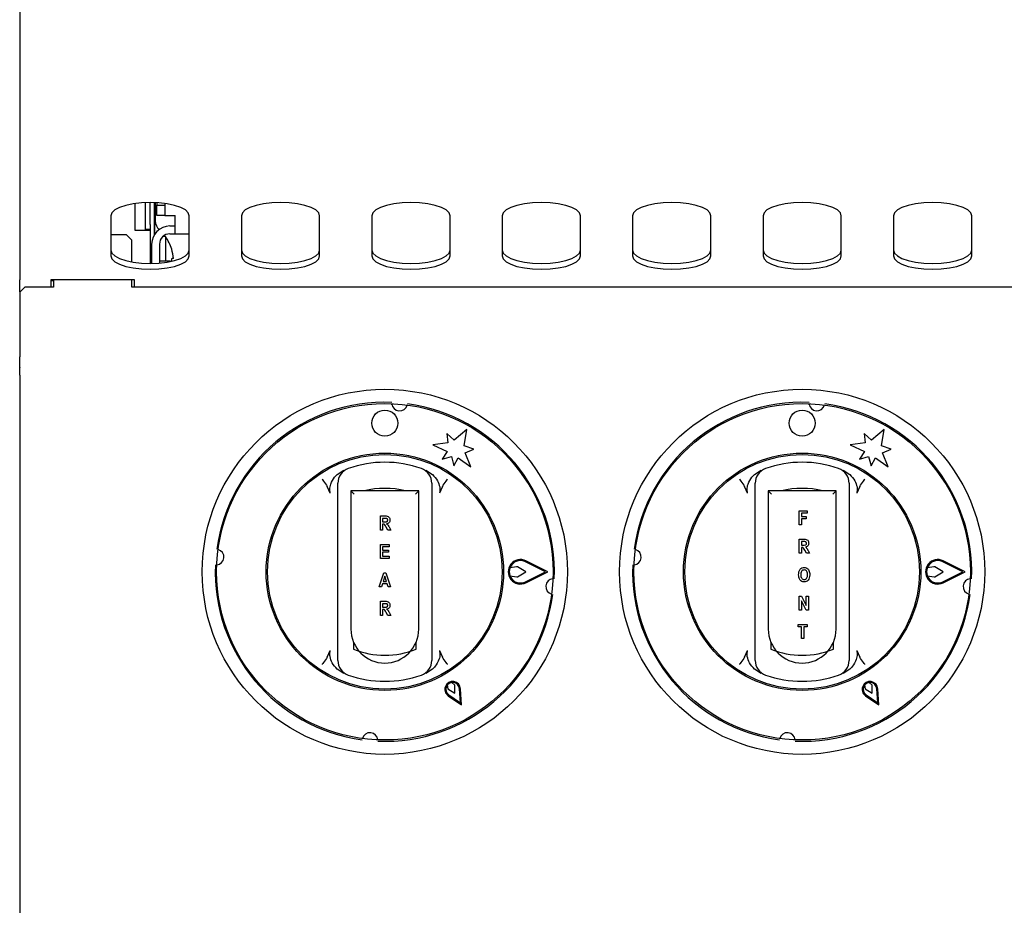
# Model space of a CAD drawing. Units: millimetres. Extents: x 5 to 415, y 5 to 292.
# Drawn here: x 77 to 96, y 137 to 154 of the extents above; entities that cross this region are included whole.
import ezdxf

# ---------------------------------------------------------------- set-up
doc = ezdxf.new("R2010")
doc.units = ezdxf.units.MM
doc.layers.add('FORMAT', color=7, linetype='Continuous')
doc.styles.add('SLDTEXTSTYLE0', font='TXT', dxfattribs={"width": 0.75})
doc.dimstyles.new('SLDDIMSTYLE0', dxfattribs={"dimtxt": 3.5, "dimasz": 3.302, "dimexe": 0, "dimexo": 0.0625, "dimgap": 0.875, "dimtad": 1, "dimdec": 1, "dimlfac": 10, "dimrnd": 1e-09, "dimzin": 12, "dimdsep": 46, "dimtxsty": 'SLDTEXTSTYLE0', "dimsah": 1, "dimcen": 0.09, "dimadec": 0, "dimazin": 3, "dimtfac": 1, "dimtdec": 1, "dimtmove": 0, "dimatfit": 0, "dimfxl": 0, "dimfrac": 2, "dimtolj": 1, "dimtzin": 12, "dimarcsym": 0})

# ---------------------------------------------------------------- blocks, each defined once
blk = doc.blocks.new('_D')
at = {"layer": 'FORMAT'}
for p, q in [((107.432, 152.509), (107.432, 122.118)), ((101.682, 116.324), (101.682, 124.118)), ((101.682, 123.118), (95.332, 123.118)), ((101.682, 123.118), (107.432, 123.118)), ((107.432, 123.118), (116.884, 123.118))]:
    blk.add_line(p, q, dxfattribs=at)
for points in [[(101.682, 123.118), (98.38, 123.626), (98.38, 122.61)], [(107.432, 123.118), (110.734, 122.61), (110.734, 123.626)]]:
    blk.add_solid(points, dxfattribs=at)
at = {"layer": 'FORMAT', "insert": (111.712, 127.63), "char_height": 3.5, "attachment_point": 1, "style": 'SLDTEXTSTYLE0'}
blk.add_mtext('60', dxfattribs=at)

msp = doc.modelspace()

# ---------------------------------------------------------------- linework, layer by layer
at = {"color": 7, "linetype": 'Continuous', "lineweight": 25}
for p, q in [((77.432, 153.879), (77.432, 153.509)), ((77.432, 153.509), (77.432, 150.738)), ((77.432, 150.738), (77.432, 150.391)), ((77.432, 150.391), (77.432, 148.708)), ((79.642, 150.171), (79.642, 149.662)), ((79.842, 149.769), (79.842, 150.189)), ((79.932, 149.769), (79.932, 150.191)), ((80.012, 150.189), (80.012, 149.569)), ((80.012, 150.154), (80.019, 150.154)), ((80.019, 150.189), (80.019, 149.58)), ((80.032, 150.189), (80.032, 149.829)), ((80.062, 150.187), (80.062, 150.139)), ((80.062, 150.139), (80.212, 150.139)), ((80.062, 149.939), (80.062, 150.139)), ((80.212, 150.172), (80.212, 150.139)), ((80.212, 150.139), (80.212, 149.939)), ((79.182, 149.934), (79.182, 149.165)), ((80.212, 149.939), (80.062, 149.939)), ((80.212, 149.939), (80.412, 149.939)), ((80.412, 149.589), (80.412, 149.939)), ((80.682, 149.165), (80.682, 149.934)), ((81.682, 149.934), (81.682, 149.165)), ((83.182, 149.165), (83.182, 149.934)), ((84.182, 149.934), (84.182, 149.165)), ((85.682, 149.165), (85.682, 149.934)), ((86.682, 149.934), (86.682, 149.165)), ((88.182, 149.165), (88.182, 149.934)), ((89.182, 149.934), (89.182, 149.165)), ((90.682, 149.165), (90.682, 149.934)), ((91.682, 149.934), (91.682, 149.165)), ((93.182, 149.165), (93.182, 149.934)), ((94.182, 149.934), (94.182, 149.165)), ((95.682, 149.165), (95.682, 149.934)), ((79.842, 149.669), (79.842, 149.769)), ((79.932, 149.769), (79.932, 149.669)), ((80.312, 149.739), (80.412, 149.739)), ((79.482, 149.569), (79.182, 149.569)), ((79.582, 149.469), (79.482, 149.569)), ((79.642, 149.662), (79.932, 149.662)), ((79.932, 149.669), (79.842, 149.669)), ((79.842, 149.669), (79.842, 149.662)), ((79.932, 149.669), (79.932, 149.662)), ((79.932, 149.662), (79.932, 149.021)), ((80.226, 149.535), (80.176, 149.535)), ((80.226, 149.535), (80.226, 149.064)), ((80.312, 149.589), (80.412, 149.589)), ((80.412, 149.589), (80.682, 149.589)), ((79.582, 149.051), (79.582, 149.469)), ((79.962, 149.389), (79.962, 149.021)), ((80.112, 149.389), (80.112, 149.029)), ((80.326, 149.064), (80.112, 149.064)), ((80.326, 149.064), (80.326, 149.059)), ((77.432, 148.474), (77.432, 148.708)), ((77.532, 148.569), (77.432, 148.469)), ((78.082, 148.569), (77.532, 148.569)), ((79.632, 148.708), (78.032, 148.708)), ((78.032, 148.708), (78.032, 148.569)), ((78.082, 148.689), (78.032, 148.689)), ((78.082, 148.708), (78.082, 148.569)), ((79.582, 148.569), (79.582, 148.708)), ((105.282, 148.569), (79.582, 148.569)), ((79.632, 148.569), (79.632, 148.708)), ((77.432, 148.474), (77.432, 148.469)), ((77.432, 148.469), (77.432, 147.233)), ((77.432, 147.028), (77.432, 147.233)), ((77.432, 147.028), (77.432, 147.022)), ((77.432, 146.88), (77.432, 147.022)), ((77.432, 146.88), (77.432, 136.559)), ((84.568, 146.313), (84.57, 146.331)), ((92.568, 146.313), (92.57, 146.331)), ((85.618, 145.761), (85.637, 145.58)), ((85.763, 145.631), (85.618, 145.761)), ((86.007, 145.837), (85.763, 145.631)), ((85.952, 145.522), (86.007, 145.837)), ((93.618, 145.761), (93.637, 145.58)), ((93.763, 145.631), (93.618, 145.761)), ((94.007, 145.837), (93.763, 145.631)), ((93.952, 145.522), (94.007, 145.837)), ((85.637, 145.58), (85.352, 145.54)), ((85.352, 145.54), (85.626, 145.418)), ((93.637, 145.58), (93.352, 145.54)), ((93.352, 145.54), (93.626, 145.418)), ((85.626, 145.418), (85.53, 145.269)), ((86.137, 145.461), (85.952, 145.522)), ((85.97, 145.388), (86.137, 145.461)), ((86.078, 145.121), (85.97, 145.388)), ((93.626, 145.418), (93.53, 145.269)), ((94.137, 145.461), (93.952, 145.522)), ((93.97, 145.388), (94.137, 145.461)), ((94.078, 145.121), (93.97, 145.388)), ((85.53, 145.269), (85.707, 145.317)), ((85.707, 145.317), (85.755, 145.139)), ((85.755, 145.139), (85.835, 145.297)), ((85.835, 145.297), (86.078, 145.121)), ((93.53, 145.269), (93.707, 145.317)), ((93.707, 145.317), (93.755, 145.139)), ((93.755, 145.139), (93.835, 145.297)), ((93.835, 145.297), (94.078, 145.121)), ((83.517, 144.973), (83.645, 145.055)), ((85.22, 145.055), (85.348, 144.973)), ((91.517, 144.973), (91.645, 145.055)), ((93.22, 145.055), (93.348, 144.973)), ((83.386, 144.619), (83.329, 144.743)), ((83.532, 141.625), (83.532, 144.592)), ((85.082, 144.659), (83.782, 144.659)), ((83.782, 144.659), (83.782, 142.009)), ((85.082, 142.009), (85.082, 144.659)), ((85.332, 144.592), (85.332, 141.625)), ((85.536, 144.743), (85.478, 144.619)), ((91.386, 144.619), (91.329, 144.743)), ((91.532, 141.625), (91.532, 144.592)), ((91.782, 144.659), (91.782, 142.009)), ((93.082, 144.659), (91.782, 144.659)), ((93.082, 142.009), (93.082, 144.659)), ((93.332, 144.592), (93.332, 141.625)), ((93.536, 144.743), (93.478, 144.619)), ((92.375, 144.009), (92.375, 144.279)), ((92.375, 144.279), (92.525, 144.279)), ((92.525, 144.233), (92.417, 144.233)), ((92.417, 144.233), (92.417, 144.17)), ((92.525, 144.279), (92.525, 144.233)), ((84.347, 143.909), (84.347, 144.179)), ((84.347, 144.179), (84.442, 144.179)), ((84.427, 144.133), (84.389, 144.133)), ((84.389, 144.133), (84.389, 144.066)), ((84.389, 144.066), (84.425, 144.066)), ((84.398, 144.021), (84.389, 144.021)), ((84.389, 144.021), (84.389, 143.909)), ((92.417, 144.17), (92.511, 144.17)), ((92.511, 144.124), (92.417, 144.124)), ((92.417, 144.124), (92.417, 144.009)), ((92.511, 144.17), (92.511, 144.124)), ((84.389, 143.909), (84.347, 143.909)), ((84.488, 143.909), (84.456, 143.967)), ((84.547, 143.909), (84.488, 143.909)), ((84.519, 143.961), (84.547, 143.909)), ((92.417, 144.009), (92.375, 144.009)), ((92.375, 143.463), (92.375, 143.733)), ((92.375, 143.733), (92.469, 143.733)), ((92.455, 143.688), (92.417, 143.688)), ((92.417, 143.688), (92.417, 143.621)), ((84.347, 143.363), (84.347, 143.633)), ((84.347, 143.633), (84.512, 143.633)), ((84.512, 143.588), (84.389, 143.588)), ((84.389, 143.588), (84.389, 143.525)), ((84.389, 143.525), (84.505, 143.525)), ((84.505, 143.482), (84.389, 143.482)), ((84.389, 143.482), (84.389, 143.409)), ((84.505, 143.525), (84.505, 143.482)), ((84.512, 143.633), (84.512, 143.588)), ((92.417, 143.463), (92.375, 143.463)), ((92.417, 143.621), (92.453, 143.621)), ((92.426, 143.575), (92.417, 143.575)), ((92.417, 143.575), (92.417, 143.463)), ((92.515, 143.463), (92.484, 143.522)), ((92.574, 143.463), (92.515, 143.463)), ((92.546, 143.516), (92.574, 143.463)), ((84.515, 143.363), (84.347, 143.363)), ((84.389, 143.409), (84.515, 143.409)), ((84.515, 143.409), (84.515, 143.363)), ((87.51, 143.109), (87.129, 143.301)), ((87.554, 143.109), (87.138, 143.319)), ((95.51, 143.109), (95.129, 143.301)), ((95.554, 143.109), (95.138, 143.319)), ((84.322, 142.818), (84.413, 143.088)), ((84.413, 143.088), (84.453, 143.088)), ((84.453, 143.088), (84.543, 142.818)), ((86.96, 143.207), (86.83, 143.183)), ((86.973, 143.012), (87.137, 143.109)), ((87.137, 143.109), (86.974, 143.205)), ((87.129, 142.916), (87.51, 143.109)), ((87.138, 142.899), (87.554, 143.109)), ((94.96, 143.207), (94.83, 143.183)), ((94.973, 143.012), (95.137, 143.109)), ((95.137, 143.109), (94.974, 143.205)), ((95.129, 142.916), (95.51, 143.109)), ((95.138, 142.899), (95.554, 143.109)), ((84.433, 143.024), (84.4, 142.923)), ((84.4, 142.923), (84.465, 142.923)), ((84.465, 142.923), (84.433, 143.024)), ((86.831, 143.032), (86.96, 143.01)), ((94.831, 143.032), (94.96, 143.01)), ((84.366, 142.818), (84.322, 142.818)), ((84.386, 142.877), (84.366, 142.818)), ((84.48, 142.877), (84.386, 142.877)), ((84.499, 142.818), (84.48, 142.877)), ((84.543, 142.818), (84.499, 142.818)), ((84.347, 142.273), (84.347, 142.543)), ((84.347, 142.543), (84.442, 142.543)), ((92.375, 142.373), (92.375, 142.643)), ((92.375, 142.643), (92.419, 142.643)), ((92.508, 142.373), (92.417, 142.549)), ((92.417, 142.549), (92.417, 142.373)), ((92.419, 142.643), (92.511, 142.462)), ((92.511, 142.643), (92.553, 142.643)), ((92.511, 142.462), (92.511, 142.643)), ((92.553, 142.643), (92.553, 142.373)), ((84.427, 142.497), (84.389, 142.497)), ((84.389, 142.497), (84.389, 142.43)), ((84.389, 142.43), (84.425, 142.43)), ((84.389, 142.385), (84.389, 142.273)), ((84.398, 142.385), (84.389, 142.385)), ((84.488, 142.273), (84.456, 142.331)), ((84.519, 142.325), (84.547, 142.273)), ((92.417, 142.373), (92.375, 142.373)), ((92.553, 142.373), (92.508, 142.373)), ((84.389, 142.273), (84.347, 142.273)), ((84.547, 142.273), (84.488, 142.273)), ((92.357, 142.052), (92.357, 142.097)), ((92.357, 142.097), (92.525, 142.097)), ((92.42, 142.052), (92.357, 142.052)), ((92.42, 141.827), (92.42, 142.052)), ((92.525, 142.052), (92.462, 142.052)), ((92.462, 142.052), (92.462, 141.827)), ((92.525, 142.097), (92.525, 142.052)), ((83.832, 141.759), (83.832, 141.625)), ((85.032, 141.625), (85.032, 141.759)), ((91.832, 141.759), (91.832, 141.625)), ((92.462, 141.827), (92.42, 141.827)), ((93.032, 141.625), (93.032, 141.759)), ((83.329, 141.474), (83.386, 141.598)), ((85.478, 141.598), (85.536, 141.474)), ((91.329, 141.474), (91.386, 141.598)), ((93.478, 141.598), (93.536, 141.474)), ((83.645, 141.162), (83.517, 141.244)), ((85.348, 141.244), (85.22, 141.162)), ((91.645, 141.162), (91.517, 141.244)), ((93.348, 141.244), (93.22, 141.162)), ((85.629, 140.936), (85.642, 140.863)), ((85.642, 140.863), (85.777, 140.779)), ((85.772, 140.938), (85.716, 140.986)), ((85.777, 140.779), (85.772, 140.938)), ((85.881, 140.599), (85.862, 140.866)), ((85.904, 140.559), (85.882, 140.868)), ((93.629, 140.936), (93.642, 140.863)), ((93.642, 140.863), (93.777, 140.779)), ((93.772, 140.938), (93.716, 140.986)), ((93.777, 140.779), (93.772, 140.938)), ((93.881, 140.599), (93.862, 140.866)), ((93.904, 140.559), (93.882, 140.868)), ((85.648, 140.733), (85.904, 140.559)), ((85.659, 140.749), (85.881, 140.599)), ((93.648, 140.733), (93.904, 140.559)), ((93.659, 140.749), (93.881, 140.599))]:
    msp.add_line(p, q, dxfattribs=at)
at = {"color": 7, "linetype": 'Continuous', "lineweight": 25, "flags": 128}
for points in [[(80.682, 149.934), (80.664, 149.991), (80.608, 150.046), (80.519, 150.094), (80.4, 150.135), (80.258, 150.165), (80.099, 150.184), (79.932, 150.191), (79.765, 150.184), (79.607, 150.165), (79.465, 150.135), (79.346, 150.094), (79.257, 150.046), (79.201, 149.991), (79.182, 149.934)], [(83.182, 149.934), (83.164, 149.991), (83.108, 150.046), (83.019, 150.094), (82.9, 150.135), (82.758, 150.165), (82.599, 150.184), (82.432, 150.191), (82.265, 150.184), (82.107, 150.165), (81.965, 150.135), (81.846, 150.094), (81.757, 150.046), (81.701, 149.991), (81.682, 149.934)], [(85.682, 149.934), (85.664, 149.991), (85.608, 150.046), (85.519, 150.094), (85.4, 150.135), (85.258, 150.165), (85.099, 150.184), (84.932, 150.191), (84.765, 150.184), (84.607, 150.165), (84.465, 150.135), (84.346, 150.094), (84.257, 150.046), (84.201, 149.991), (84.182, 149.934)], [(88.182, 149.934), (88.164, 149.991), (88.108, 150.046), (88.019, 150.094), (87.9, 150.135), (87.758, 150.165), (87.599, 150.184), (87.432, 150.191), (87.265, 150.184), (87.107, 150.165), (86.965, 150.135), (86.846, 150.094), (86.757, 150.046), (86.701, 149.991), (86.682, 149.934)], [(90.682, 149.934), (90.664, 149.991), (90.608, 150.046), (90.519, 150.094), (90.4, 150.135), (90.258, 150.165), (90.099, 150.184), (89.932, 150.191), (89.765, 150.184), (89.607, 150.165), (89.465, 150.135), (89.346, 150.094), (89.257, 150.046), (89.201, 149.991), (89.182, 149.934)], [(93.182, 149.934), (93.164, 149.991), (93.108, 150.046), (93.019, 150.094), (92.9, 150.135), (92.758, 150.165), (92.599, 150.184), (92.432, 150.191), (92.265, 150.184), (92.107, 150.165), (91.965, 150.135), (91.846, 150.094), (91.757, 150.046), (91.701, 149.991), (91.682, 149.934)], [(95.682, 149.934), (95.664, 149.991), (95.608, 150.046), (95.519, 150.094), (95.4, 150.135), (95.258, 150.165), (95.099, 150.184), (94.932, 150.191), (94.765, 150.184), (94.607, 150.165), (94.465, 150.135), (94.346, 150.094), (94.257, 150.046), (94.201, 149.991), (94.182, 149.934)], [(80.019, 149.64), (80.013, 149.641), (80.012, 149.641)], [(79.182, 149.278), (79.201, 149.221), (79.257, 149.166), (79.346, 149.118), (79.465, 149.077), (79.607, 149.046), (79.765, 149.028), (79.932, 149.021), (80.099, 149.028), (80.258, 149.046), (80.4, 149.077), (80.519, 149.118), (80.608, 149.166), (80.664, 149.221), (80.682, 149.278)], [(79.182, 149.165), (79.201, 149.108), (79.257, 149.054), (79.346, 149.005), (79.465, 148.964), (79.607, 148.934), (79.765, 148.915), (79.932, 148.908), (80.099, 148.915), (80.258, 148.934), (80.4, 148.964), (80.519, 149.005), (80.608, 149.054), (80.664, 149.108), (80.682, 149.165)], [(80.378, 149.118), (80.377, 149.117), (80.374, 149.117), (80.371, 149.116), (80.368, 149.116), (80.363, 149.115), (80.359, 149.114), (80.353, 149.113), (80.347, 149.112)], [(81.682, 149.278), (81.701, 149.221), (81.757, 149.166), (81.846, 149.118), (81.965, 149.077), (82.107, 149.046), (82.265, 149.028), (82.432, 149.021), (82.599, 149.028), (82.758, 149.046), (82.9, 149.077), (83.019, 149.118), (83.108, 149.166), (83.164, 149.221), (83.182, 149.278)], [(81.682, 149.165), (81.701, 149.108), (81.757, 149.054), (81.846, 149.005), (81.965, 148.964), (82.107, 148.934), (82.265, 148.915), (82.432, 148.908), (82.599, 148.915), (82.758, 148.934), (82.9, 148.964), (83.019, 149.005), (83.108, 149.054), (83.164, 149.108), (83.182, 149.165)], [(84.182, 149.278), (84.201, 149.221), (84.257, 149.166), (84.346, 149.118), (84.465, 149.077), (84.607, 149.046), (84.765, 149.028), (84.932, 149.021), (85.099, 149.028), (85.258, 149.046), (85.4, 149.077), (85.519, 149.118), (85.608, 149.166), (85.664, 149.221), (85.682, 149.278)], [(84.182, 149.165), (84.201, 149.108), (84.257, 149.054), (84.346, 149.005), (84.465, 148.964), (84.607, 148.934), (84.765, 148.915), (84.932, 148.908), (85.099, 148.915), (85.258, 148.934), (85.4, 148.964), (85.519, 149.005), (85.608, 149.054), (85.664, 149.108), (85.682, 149.165)], [(86.682, 149.278), (86.701, 149.221), (86.757, 149.166), (86.846, 149.118), (86.965, 149.077), (87.107, 149.046), (87.265, 149.028), (87.432, 149.021), (87.599, 149.028), (87.758, 149.046), (87.9, 149.077), (88.019, 149.118), (88.108, 149.166), (88.164, 149.221), (88.182, 149.278)], [(86.682, 149.165), (86.701, 149.108), (86.757, 149.054), (86.846, 149.005), (86.965, 148.964), (87.107, 148.934), (87.265, 148.915), (87.432, 148.908), (87.599, 148.915), (87.758, 148.934), (87.9, 148.964), (88.019, 149.005), (88.108, 149.054), (88.164, 149.108), (88.182, 149.165)], [(89.182, 149.278), (89.201, 149.221), (89.257, 149.166), (89.346, 149.118), (89.465, 149.077), (89.607, 149.046), (89.765, 149.028), (89.932, 149.021), (90.099, 149.028), (90.258, 149.046), (90.4, 149.077), (90.519, 149.118), (90.608, 149.166), (90.664, 149.221), (90.682, 149.278)], [(89.182, 149.165), (89.201, 149.108), (89.257, 149.054), (89.346, 149.005), (89.465, 148.964), (89.607, 148.934), (89.765, 148.915), (89.932, 148.908), (90.099, 148.915), (90.258, 148.934), (90.4, 148.964), (90.519, 149.005), (90.608, 149.054), (90.664, 149.108), (90.682, 149.165)], [(91.682, 149.278), (91.701, 149.221), (91.757, 149.166), (91.846, 149.118), (91.965, 149.077), (92.107, 149.046), (92.265, 149.028), (92.432, 149.021), (92.599, 149.028), (92.758, 149.046), (92.9, 149.077), (93.019, 149.118), (93.108, 149.166), (93.164, 149.221), (93.182, 149.278)], [(91.682, 149.165), (91.701, 149.108), (91.757, 149.054), (91.846, 149.005), (91.965, 148.964), (92.107, 148.934), (92.265, 148.915), (92.432, 148.908), (92.599, 148.915), (92.758, 148.934), (92.9, 148.964), (93.019, 149.005), (93.108, 149.054), (93.164, 149.108), (93.182, 149.165)], [(94.182, 149.278), (94.201, 149.221), (94.257, 149.166), (94.346, 149.118), (94.465, 149.077), (94.607, 149.046), (94.765, 149.028), (94.932, 149.021), (95.099, 149.028), (95.258, 149.046), (95.4, 149.077), (95.519, 149.118), (95.608, 149.166), (95.664, 149.221), (95.682, 149.278)], [(94.182, 149.165), (94.201, 149.108), (94.257, 149.054), (94.346, 149.005), (94.465, 148.964), (94.607, 148.934), (94.765, 148.915), (94.932, 148.908), (95.099, 148.915), (95.258, 148.934), (95.4, 148.964), (95.519, 149.005), (95.608, 149.054), (95.664, 149.108), (95.682, 149.165)], [(83.842, 144.599), (83.821, 144.62), (83.801, 144.64), (83.782, 144.659)], [(85.022, 144.599), (85.044, 144.62), (85.064, 144.64), (85.082, 144.659)], [(91.842, 144.599), (91.821, 144.62), (91.801, 144.64), (91.782, 144.659)], [(93.022, 144.599), (93.044, 144.62), (93.064, 144.64), (93.082, 144.659)]]:
    msp.add_lwpolyline(points, dxfattribs=at)
at = {"color": 7, "linetype": 'Continuous', "lineweight": 25}
for centre, radius in [((84.432, 143.109), 3.5), ((92.432, 143.109), 3.5), ((84.432, 143.109), 3.225), ((92.432, 143.109), 3.225), ((84.432, 145.959), 0.25), ((92.432, 145.959), 0.25), ((84.432, 143.109), 2.275), ((84.432, 143.109), 2.25), ((92.432, 143.109), 2.275), ((92.432, 143.109), 2.25)]:
    msp.add_circle(centre, radius, dxfattribs=at)
for centre, radius, start, end in [((80.312, 149.389), 0.35, 90, 180), ((80.232, 149.829), 0.2, 180, 231.5628), ((80.312, 149.389), 0.2, 90, 180), ((79.582, 149.06), 0.8, 16.9068, 36.4236), ((80.264, 149.766), 0.481, 279.8678, 280.0453), ((79.574, 149.06), 0.806, 4.1177, 16.7387), ((79.542, 149.06), 0.807, 0.3345, 3.7333), ((84.432, 143.109), 3.25, 87.6454, 172.3546), ((84.715, 146.343), 0.15, 184.5671, 345.4329), ((84.432, 143.109), 3.25, 357.6454, 82.3546), ((92.432, 143.109), 3.25, 87.6454, 172.3546), ((92.715, 146.343), 0.15, 184.5671, 345.4329), ((92.432, 143.109), 3.25, 357.6454, 82.3546), ((84.432, 143.109), 2.1, 70.5288, 109.4712), ((92.432, 143.109), 2.1, 70.5288, 109.4712), ((83.832, 144.806), 0.3, 109.4712, 180), ((85.032, 144.806), 0.3, 0, 70.5288), ((91.832, 144.806), 0.3, 109.4712, 180), ((93.032, 144.806), 0.3, 0, 70.5288), ((84.432, 143.109), 1.6, 75.6385, 104.3615), ((92.432, 143.109), 1.6, 75.6385, 104.3615), ((81.198, 143.391), 0.15, 274.5671, 75.4329), ((89.198, 143.391), 0.15, 274.5671, 75.4329), ((87.032, 143.109), 0.235, 63.2138, 296.7862), ((87.032, 143.109), 0.215, 63.2138, 296.7862), ((95.032, 143.109), 0.235, 63.2138, 296.7862), ((95.032, 143.109), 0.215, 63.2138, 296.7862), ((84.432, 143.109), 3.25, 177.6454, 262.3546), ((87.032, 143.109), 0.215, 159.8535, 200.8234), ((86.963, 143.187), 0.02, 59.5345, 100.7046), ((92.432, 143.109), 3.25, 177.6454, 262.3546), ((95.032, 143.109), 0.215, 159.8535, 200.8234), ((94.963, 143.187), 0.02, 59.5345, 100.7046), ((86.963, 143.029), 0.02, 260.199, 300.4655), ((87.667, 142.826), 0.15, 94.5671, 255.4329), ((94.963, 143.029), 0.02, 260.199, 300.4655), ((95.667, 142.826), 0.15, 94.5671, 255.4329), ((84.432, 143.109), 3.25, 267.6454, 352.3546), ((92.432, 143.109), 3.25, 267.6454, 352.3546), ((84.432, 142.009), 0.65, 180, 0), ((92.432, 142.009), 0.65, 180, 0), ((84.432, 143.109), 1.6, 247.9757, 292.0243), ((92.432, 143.109), 1.6, 247.9757, 292.0243), ((83.832, 141.411), 0.3, 180, 250.5288), ((85.032, 141.411), 0.3, 289.4712, 0), ((91.832, 141.411), 0.3, 180, 250.5288), ((93.032, 141.411), 0.3, 289.4712, 0), ((84.432, 143.109), 2.1, 250.5288, 289.4712), ((85.732, 140.857), 0.15, 4.1581, 235.8419), ((92.432, 143.109), 2.1, 250.5288, 289.4712), ((93.732, 140.857), 0.15, 4.1581, 235.8419), ((85.732, 140.857), 0.13, 4.1581, 235.8419), ((85.732, 140.857), 0.13, 97.3801, 142.6199), ((93.732, 140.857), 0.13, 4.1581, 235.8419), ((93.732, 140.857), 0.13, 97.3801, 142.6199), ((84.149, 139.874), 0.15, 4.5671, 165.4329), ((92.149, 139.874), 0.15, 4.5671, 165.4329)]:
    msp.add_arc(centre, radius, start, end, dxfattribs=at)
for points, knots in [([(83.386, 144.619), (83.382, 144.642), (83.37, 144.699), (83.396, 144.807), (83.448, 144.903), (83.5, 144.956), (83.517, 144.973)], [0, 0, 0, 0, 0.179594, 0.438612, 0.817421, 1, 1, 1, 1]), ([(85.348, 144.973), (85.382, 144.935), (85.444, 144.865), (85.485, 144.752), (85.492, 144.67), (85.482, 144.632), (85.478, 144.619)], [0, 0, 0, 0, 0.385333, 0.704521, 0.899978, 1, 1, 1, 1]), ([(91.386, 144.619), (91.382, 144.642), (91.37, 144.699), (91.396, 144.807), (91.448, 144.903), (91.5, 144.956), (91.517, 144.973)], [0, 0, 0, 0, 0.179594, 0.438612, 0.817421, 1, 1, 1, 1]), ([(93.348, 144.973), (93.382, 144.935), (93.444, 144.865), (93.485, 144.752), (93.492, 144.67), (93.482, 144.632), (93.478, 144.619)], [0, 0, 0, 0, 0.385332, 0.704521, 0.899978, 1, 1, 1, 1]), ([(83.232, 144.883), (83.233, 144.883), (83.241, 144.871), (83.274, 144.825), (83.305, 144.779), (83.329, 144.743)], [0, 0, 0, 0, 0.0089016, 0.2494035, 1, 1, 1, 1]), ([(83.532, 144.592), (83.532, 144.612), (83.532, 144.655), (83.532, 144.716), (83.532, 144.766), (83.532, 144.799), (83.532, 144.803), (83.532, 144.806)], [0, 0, 0, 0, 0.187391, 0.401062, 0.603633, 0.801738, 1, 1, 1, 1]), ([(85.332, 144.806), (85.332, 144.805), (85.332, 144.803), (85.332, 144.783), (85.332, 144.735), (85.332, 144.668), (85.332, 144.617), (85.332, 144.592)], [0, 0, 0, 0, 0.095968, 0.3056326, 0.5299411, 0.7651619, 1, 1, 1, 1]), ([(85.536, 144.743), (85.559, 144.779), (85.591, 144.825), (85.624, 144.871), (85.632, 144.883), (85.632, 144.883)], [0, 0, 0, 0, 0.750598, 0.991098, 1, 1, 1, 1]), ([(91.232, 144.883), (91.233, 144.883), (91.241, 144.871), (91.274, 144.825), (91.305, 144.779), (91.329, 144.743)], [0, 0, 0, 0, 0.008903, 0.249403, 1, 1, 1, 1]), ([(91.532, 144.592), (91.532, 144.612), (91.532, 144.655), (91.532, 144.716), (91.532, 144.766), (91.532, 144.799), (91.532, 144.803), (91.532, 144.806)], [0, 0, 0, 0, 0.187391, 0.401062, 0.603633, 0.801738, 1, 1, 1, 1]), ([(93.332, 144.806), (93.332, 144.805), (93.332, 144.803), (93.332, 144.783), (93.332, 144.735), (93.332, 144.668), (93.332, 144.617), (93.332, 144.592)], [0, 0, 0, 0, 0.095968, 0.3056326, 0.5299411, 0.7651619, 1, 1, 1, 1]), ([(93.536, 144.743), (93.559, 144.779), (93.591, 144.825), (93.624, 144.871), (93.632, 144.883), (93.632, 144.883)], [0, 0, 0, 0, 0.750597, 0.991097, 1, 1, 1, 1]), ([(84.456, 143.967), (84.45, 143.982), (84.441, 144.002), (84.417, 144.021), (84.405, 144.021), (84.398, 144.021)], [0, 0, 0, 0, 0.56191, 0.779559, 1, 1, 1, 1]), ([(84.425, 144.066), (84.439, 144.065), (84.456, 144.064), (84.476, 144.072), (84.483, 144.08), (84.487, 144.09), (84.487, 144.097), (84.487, 144.1)], [0, 0, 0, 0, 0.500603, 0.625264, 0.749985, 0.874842, 1, 1, 1, 1]), ([(84.466, 144.131), (84.459, 144.132), (84.446, 144.133), (84.433, 144.133), (84.427, 144.133)], [0, 0, 0, 0, 0.559625, 1, 1, 1, 1]), ([(84.442, 144.179), (84.454, 144.179), (84.479, 144.179), (84.512, 144.162), (84.527, 144.132), (84.529, 144.113), (84.529, 144.103)], [0, 0, 0, 0, 0.2819, 0.558447, 0.778917, 1, 1, 1, 1]), ([(84.487, 144.1), (84.487, 144.104), (84.487, 144.112), (84.482, 144.121), (84.475, 144.128), (84.469, 144.13), (84.466, 144.131)], [0, 0, 0, 0, 0.280354, 0.559662, 0.779808, 1, 1, 1, 1]), ([(84.529, 144.103), (84.529, 144.093), (84.527, 144.073), (84.512, 144.048), (84.49, 144.033), (84.475, 144.029), (84.467, 144.028)], [0, 0, 0, 0, 0.2803186, 0.5593613, 0.7794359, 1, 1, 1, 1]), ([(84.467, 144.028), (84.475, 144.022), (84.488, 144.012), (84.5, 143.994), (84.51, 143.978), (84.516, 143.967), (84.519, 143.961)], [0, 0, 0, 0, 0.339542, 0.559583, 0.779787, 1, 1, 1, 1]), ([(92.453, 143.621), (92.467, 143.62), (92.484, 143.619), (92.503, 143.627), (92.511, 143.635), (92.514, 143.645), (92.515, 143.652), (92.515, 143.655)], [0, 0, 0, 0, 0.500601, 0.625253, 0.749983, 0.874843, 1, 1, 1, 1]), ([(92.494, 143.686), (92.487, 143.686), (92.474, 143.688), (92.46, 143.688), (92.455, 143.688)], [0, 0, 0, 0, 0.5596296, 1, 1, 1, 1]), ([(92.469, 143.733), (92.482, 143.733), (92.507, 143.733), (92.54, 143.717), (92.555, 143.687), (92.556, 143.667), (92.557, 143.658)], [0, 0, 0, 0, 0.281899, 0.558439, 0.778909, 1, 1, 1, 1]), ([(92.515, 143.655), (92.515, 143.659), (92.514, 143.666), (92.509, 143.676), (92.502, 143.683), (92.497, 143.685), (92.494, 143.686)], [0, 0, 0, 0, 0.280355, 0.559659, 0.779812, 1, 1, 1, 1]), ([(92.557, 143.658), (92.556, 143.648), (92.555, 143.627), (92.54, 143.603), (92.518, 143.588), (92.503, 143.584), (92.495, 143.582)], [0, 0, 0, 0, 0.280307, 0.559366, 0.779441, 1, 1, 1, 1]), ([(92.484, 143.522), (92.478, 143.536), (92.468, 143.557), (92.445, 143.576), (92.432, 143.576), (92.426, 143.575)], [0, 0, 0, 0, 0.561901, 0.779559, 1, 1, 1, 1]), ([(92.495, 143.582), (92.503, 143.576), (92.515, 143.567), (92.528, 143.548), (92.537, 143.532), (92.543, 143.522), (92.546, 143.516)], [0, 0, 0, 0, 0.33954, 0.559581, 0.779783, 1, 1, 1, 1]), ([(92.364, 143.051), (92.365, 143.07), (92.367, 143.107), (92.388, 143.155), (92.427, 143.187), (92.456, 143.19), (92.471, 143.191)], [0, 0, 0, 0, 0.281149, 0.560931, 0.780129, 1, 1, 1, 1]), ([(92.471, 143.146), (92.461, 143.144), (92.439, 143.141), (92.409, 143.107), (92.407, 143.075), (92.406, 143.053)], [0, 0, 0, 0, 0.249664, 0.499802, 1, 1, 1, 1]), ([(92.471, 143.191), (92.483, 143.19), (92.508, 143.188), (92.54, 143.167), (92.573, 143.124), (92.576, 143.082), (92.578, 143.053)], [0, 0, 0, 0, 0.187078, 0.373969, 0.561133, 1, 1, 1, 1]), ([(92.536, 143.054), (92.535, 143.075), (92.533, 143.108), (92.503, 143.141), (92.482, 143.144), (92.471, 143.146)], [0, 0, 0, 0, 0.500094, 0.750257, 1, 1, 1, 1]), ([(92.396, 142.947), (92.385, 142.965), (92.366, 142.998), (92.365, 143.035), (92.364, 143.051)], [0, 0, 0, 0, 0.558297, 1, 1, 1, 1]), ([(92.471, 142.914), (92.455, 142.916), (92.426, 142.918), (92.405, 142.939), (92.396, 142.947)], [0, 0, 0, 0, 0.559612, 1, 1, 1, 1]), ([(92.406, 143.053), (92.407, 143.041), (92.408, 143.017), (92.42, 142.986), (92.443, 142.964), (92.462, 142.961), (92.471, 142.96)], [0, 0, 0, 0, 0.281245, 0.5609815, 0.7807499, 1, 1, 1, 1]), ([(92.471, 142.96), (92.477, 142.96), (92.487, 142.961), (92.507, 142.97), (92.533, 142.999), (92.535, 143.032), (92.536, 143.054)], [0, 0, 0, 0, 0.125708, 0.251325, 0.501003, 1, 1, 1, 1]), ([(92.546, 142.948), (92.534, 142.937), (92.513, 142.917), (92.484, 142.915), (92.471, 142.914)], [0, 0, 0, 0, 0.558286, 1, 1, 1, 1]), ([(92.578, 143.053), (92.577, 143.032), (92.575, 142.994), (92.555, 142.962), (92.546, 142.948)], [0, 0, 0, 0, 0.560578, 1, 1, 1, 1]), ([(84.442, 142.543), (84.454, 142.543), (84.479, 142.543), (84.512, 142.526), (84.527, 142.496), (84.529, 142.477), (84.529, 142.467)], [0, 0, 0, 0, 0.281898, 0.558449, 0.778918, 1, 1, 1, 1]), ([(84.456, 142.331), (84.45, 142.346), (84.441, 142.366), (84.417, 142.385), (84.405, 142.385), (84.398, 142.385)], [0, 0, 0, 0, 0.561904, 0.779561, 1, 1, 1, 1]), ([(84.425, 142.43), (84.439, 142.429), (84.456, 142.428), (84.476, 142.436), (84.483, 142.444), (84.487, 142.454), (84.487, 142.461), (84.487, 142.464)], [0, 0, 0, 0, 0.5005986, 0.625251, 0.7499701, 0.8748435, 1, 1, 1, 1]), ([(84.466, 142.495), (84.459, 142.496), (84.446, 142.497), (84.433, 142.497), (84.427, 142.497)], [0, 0, 0, 0, 0.559625, 1, 1, 1, 1]), ([(84.487, 142.464), (84.487, 142.468), (84.487, 142.476), (84.482, 142.485), (84.475, 142.492), (84.469, 142.494), (84.466, 142.495)], [0, 0, 0, 0, 0.280363, 0.559647, 0.779801, 1, 1, 1, 1]), ([(84.529, 142.467), (84.529, 142.457), (84.527, 142.437), (84.512, 142.412), (84.49, 142.397), (84.475, 142.393), (84.467, 142.392)], [0, 0, 0, 0, 0.280307, 0.559363, 0.779439, 1, 1, 1, 1]), ([(84.467, 142.392), (84.475, 142.386), (84.488, 142.376), (84.5, 142.358), (84.51, 142.342), (84.516, 142.331), (84.519, 142.325)], [0, 0, 0, 0, 0.339542, 0.559583, 0.779787, 1, 1, 1, 1]), ([(83.517, 141.244), (83.483, 141.282), (83.421, 141.352), (83.38, 141.465), (83.373, 141.547), (83.383, 141.585), (83.386, 141.598)], [0, 0, 0, 0, 0.385331, 0.704523, 0.899976, 1, 1, 1, 1]), ([(83.532, 141.411), (83.532, 141.412), (83.532, 141.414), (83.532, 141.434), (83.532, 141.482), (83.532, 141.549), (83.532, 141.6), (83.532, 141.625)], [0, 0, 0, 0, 0.095968, 0.305635, 0.52994, 0.765162, 1, 1, 1, 1]), ([(85.332, 141.625), (85.332, 141.605), (85.332, 141.562), (85.332, 141.501), (85.332, 141.451), (85.332, 141.418), (85.332, 141.414), (85.332, 141.411)], [0, 0, 0, 0, 0.187391, 0.40106, 0.603633, 0.801738, 1, 1, 1, 1]), ([(85.478, 141.598), (85.483, 141.575), (85.495, 141.518), (85.468, 141.41), (85.417, 141.314), (85.365, 141.261), (85.348, 141.244)], [0, 0, 0, 0, 0.179595, 0.438609, 0.817421, 1, 1, 1, 1]), ([(91.517, 141.244), (91.483, 141.282), (91.421, 141.352), (91.38, 141.465), (91.373, 141.547), (91.383, 141.585), (91.386, 141.598)], [0, 0, 0, 0, 0.385332, 0.704523, 0.899977, 1, 1, 1, 1]), ([(91.532, 141.411), (91.532, 141.412), (91.532, 141.414), (91.532, 141.434), (91.532, 141.482), (91.532, 141.549), (91.532, 141.6), (91.532, 141.625)], [0, 0, 0, 0, 0.095968, 0.305635, 0.52994, 0.765162, 1, 1, 1, 1]), ([(93.332, 141.625), (93.332, 141.605), (93.332, 141.562), (93.332, 141.501), (93.332, 141.451), (93.332, 141.418), (93.332, 141.414), (93.332, 141.411)], [0, 0, 0, 0, 0.187391, 0.40106, 0.603633, 0.801738, 1, 1, 1, 1]), ([(93.478, 141.598), (93.483, 141.575), (93.495, 141.518), (93.468, 141.41), (93.417, 141.314), (93.365, 141.261), (93.348, 141.244)], [0, 0, 0, 0, 0.179595, 0.438609, 0.817421, 1, 1, 1, 1]), ([(83.329, 141.474), (83.305, 141.438), (83.274, 141.392), (83.241, 141.346), (83.233, 141.334), (83.232, 141.334)], [0, 0, 0, 0, 0.750597, 0.991095, 1, 1, 1, 1]), ([(85.632, 141.334), (85.632, 141.334), (85.624, 141.346), (85.591, 141.392), (85.559, 141.438), (85.536, 141.474)], [0, 0, 0, 0, 0.008905, 0.249401, 1, 1, 1, 1]), ([(91.329, 141.474), (91.305, 141.438), (91.274, 141.392), (91.241, 141.346), (91.233, 141.334), (91.232, 141.334)], [0, 0, 0, 0, 0.7505982, 0.9910939, 1, 1, 1, 1]), ([(93.632, 141.334), (93.632, 141.334), (93.624, 141.346), (93.591, 141.392), (93.559, 141.438), (93.536, 141.474)], [0, 0, 0, 0, 0.0089061, 0.2494018, 1, 1, 1, 1])]:
    msp.add_open_spline(points, degree=3, knots=knots, dxfattribs=at)

# ---------------------------------------------------------------- dimensions: what is measured, and where the dimension line sits
at = {"layer": 'FORMAT'}
dim = msp.add_linear_dim(base=(107.432, 123.118), p1=(101.682, 115.324), p2=(107.432, 153.509), dimstyle='SLDDIMSTYLE0', dxfattribs=at)
dim.commit()
dim.dimension.update_dxf_attribs({"geometry": '_D', "text_midpoint": (114.298, 123.118), "dimtype": 160})

doc.saveas('drawing.dxf')
